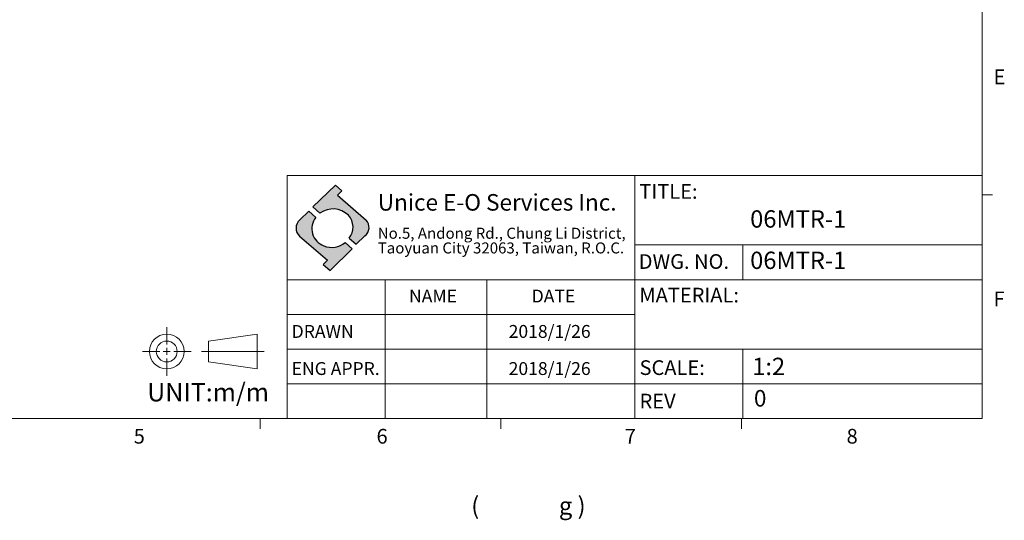
# Model space of a CAD drawing. Units: millimetres. Extents: x 11 to 578, y -13 to 409.
# Drawn here: x 294 to 578, y -13 to 131 of the extents above; entities that cross this region are included whole.
import ezdxf

# ---------------------------------------------------------------- set-up
doc = ezdxf.new("R2010")
doc.units = ezdxf.units.MM
doc.header["$LTSCALE"] = 2
for name, color, linetype in [('DIM', 7, 'Continuous'), ('圖層_1', 179, 'Continuous'), ('工作區域參考線', 179, 'Continuous')]:
    doc.layers.add(name, color=color, linetype=linetype)
doc.layers.add('SLD-0', color=7, linetype='Continuous', lineweight=15)
doc.styles.add('SLDTEXTSTYLE0', font='TXT', dxfattribs={"width": 0.5315789474})
doc.styles.add('SLDTEXTSTYLE1', font='TXT', dxfattribs={"width": 0.605})
doc.styles.add('SLDTEXTSTYLE2', font='TXT', dxfattribs={"width": 0.7})

# ---------------------------------------------------------------- blocks, each defined once
blk = doc.blocks.new('圖塊6')
at = {"layer": '圖層_1', "color": 7, "lineweight": 30}
for p, q in [((3.6977954537, 17.0643651967), (1.084538944, 14.5411910437)), ((5.7281831485, 15.2733013951), (3.6977954537, 17.0643651967)), ((1.0360457799, 9.9089569954), (9.0544504003, 2.9397493148)), ((9.7761052889, 0), (16.1954341577, 6.233155931)), ((16.1954341577, 6.233155931), (14.1645880943, 8.0166073865)), ((9.0544504003, 2.9397493148), (7.7923465595, 1.7079485339)), ((7.7923465595, 1.7079485339), (9.7761052889, 0))]:
    blk.add_line(p, q, dxfattribs=at)
for centre, radius, start, end in [((3.0603088679, 12.2041365782), 3.06030886788734, 130.2115225915, 228.588904108), ((9.7018271962, 11.9898908829), 5.154670853635244, 140.4331765613, 251.0865666567), ((10.3530083965, 12.6235119426), 5.979273315539726, 247.1485306747, 309.6030773927)]:
    blk.add_arc(centre, radius, start, end, dxfattribs=at)
blk = doc.blocks.new('SW_NOTE_1')
at = {"layer": 'SLD-0', "color": 0, "char_height": 3.175, "attachment_point": 1, "style": 'SLDTEXTSTYLE1'}
for s, insert in [('No.5, Andong Rd., Chung Li District,', (0, 4.0927900738)), ('Taoyuan City 32063, Taiwan, R.O.C.', (0, -0.1405432084))]:
    blk.add_mtext(s, dxfattribs=dict(at, insert=insert))

msp = doc.modelspace()

# ---------------------------------------------------------------- hatches: boundary and pattern name
at = {"linetype": 'Continuous'}
h = msp.add_hatch(color=1, dxfattribs=at)
edge = h.paths.add_edge_path(flags=0)
edge.add_arc((385.1784911255377, 71.3261383126322), 5.1551349766925, -38.05647115730778, 42.18150070042151, ccw=False)
edge.add_line((389.2376628116326, 68.14831801394894), (391.2085605975983, 66.43092413416996))
edge.add_line((391.2085605975983, 66.43092413416996), (393.6919232271858, 68.83979001898439))
edge.add_arc((391.9051385758615, 71.29568348262623), 3.03710587483653, 306.0377529468138, 403.4396461533871)
edge.add_line((394.1103783052062, 73.38396742670253), (385.8568665885196, 80.56231996397042))
edge.add_line((385.8568665885196, 80.56231996397042), (387.1053691923741, 81.78043682564513))
edge.add_line((387.1053691923741, 81.78043682564513), (385.244356172006, 83.44082126533411))
edge.add_line((385.244356172006, 83.44082126533411), (378.7731852751863, 77.18698077210595))
edge.add_line((378.7731852751863, 77.18698077210595), (380.8180010298834, 75.40339971786436))
edge.add_arc((384.5431785440887, 70.24449470167583), 6.363273409055752, 45.5592925416006, 125.83255551214879, ccw=False)
h = msp.add_hatch(color=7, dxfattribs=at)
edge = h.paths.add_edge_path(flags=0)
edge.add_arc((384.2811931258734, 71.51161761977711), 5.979273315539718, 247.1485306747017, 309.6030773926859, ccw=False)
edge.add_arc((383.630011925624, 70.87799656012409), 5.154670853635237, 140.4331765613173, 251.0865666567139, ccw=False)
edge.add_line((379.6563678779207, 74.16140707230021), (377.6259801831158, 75.95247087393572))
edge.add_line((377.6259801831158, 75.95247087393572), (375.0127236733525, 73.42929672092072))
edge.add_arc((376.9884935972778, 71.09224225544892), 3.060308867887323, 130.2115225915088, 228.5889041080191)
edge.add_line((374.964230509302, 68.79706267259955), (382.9826351296932, 61.82785499205021))
edge.add_line((382.9826351296932, 61.82785499205021), (381.720531288863, 60.59605421110814))
edge.add_line((381.720531288863, 60.59605421110814), (383.7042900183141, 58.88810567720049))
edge.add_line((383.7042900183141, 58.88810567720049), (390.1236188870446, 65.12126160823145))
edge.add_line((390.1236188870446, 65.12126160823145), (388.0927728237282, 66.90471306369766))

# ---------------------------------------------------------------- linework, layer by layer
at = {"color": 7, "linetype": 'Continuous', "lineweight": 0}
for p, q in [((571.3815930419, 16.2304928158), (571.3815930419, 402.7440551501)), ((371.3815930419, 86.2304928158), (571.3815930419, 86.2304928158)), ((371.3815930419, 16.2304928158), (371.3815930419, 86.2304928158)), ((471.3815930419, 16.2304928158), (471.3815930419, 86.2304928158)), ((471.3815930419, 66.2304928158), (571.3815930419, 66.2304928158)), ((502.4744353501, 56.2304928158), (502.4744353501, 66.2304928158)), ((371.3815930419, 56.2304928158), (571.3815930419, 56.2304928158)), ((399.5571775011, 16.2304928158), (399.5571775011, 56.2304928158)), ((428.8328172706, 16.2304928158), (428.8328172706, 56.2304928158)), ((371.3815930419, 46.2304928158), (471.3815930419, 46.2304928158)), ((336.718755037, 42.5490385025), (336.718755037, 37.5490385025)), ((362.718755037, 40.5490385025), (348.718755037, 38.5490385025)), ((362.718755037, 30.5490385025), (362.718755037, 40.5490385025)), ((348.718755037, 38.5490385025), (348.718755037, 32.5490385025)), ((329.718755037, 35.5490385025), (334.718755037, 35.5490385025)), ((335.718755037, 35.5490385025), (337.718755037, 35.5490385025)), ((336.718755037, 36.5490385025), (336.718755037, 34.5490385025)), ((338.718755037, 35.5490385025), (343.718755037, 35.5490385025)), ((346.718755037, 35.5490385025), (364.718755037, 35.5490385025)), ((371.3815930419, 36.2304928158), (471.3815930419, 36.2304928158)), ((502.4744353501, 16.2304928158), (502.4744353501, 36.2304928158)), ((336.718755037, 33.5490385025), (336.718755037, 28.5490385025)), ((348.718755037, 32.5490385025), (362.718755037, 30.5490385025)), ((371.3815930419, 26.2304928158), (571.3815930419, 26.2304928158)), ((17.3815930419, 16.2304928158), (571.3815930419, 16.2304928158))]:
    msp.add_line(p, q, dxfattribs=at)
at = {"color": 7, "linetype": 'Continuous', "lineweight": 15}
for p, q in [((571.3815930419, 80.6504928158), (574.3815930419, 80.6504928158)), ((471.3815930419, 36.2304928158), (571.3815930419, 36.2304928158)), ((363.6315930419, 16.2304928158), (363.6315930419, 13.2304928158)), ((432.8815930419, 16.2304928158), (432.8815930419, 13.2304928158)), ((502.1315930419, 16.2304928158), (502.1315930419, 13.2304928158))]:
    msp.add_line(p, q, dxfattribs=at)
at = {"color": 7, "linetype": 'Continuous', "lineweight": 0}
for radius in [5, 3]:
    msp.add_circle((336.718755037, 35.5490385025), radius, dxfattribs=at)
at = {"layer": '工作區域參考線', "color": 1, "lineweight": 30}
for p, q in [((378.7731852752, 77.1869807721), (385.244356172, 83.4408212653)), ((385.244356172, 83.4408212653), (387.1053691924, 81.7804368256)), ((387.1053691924, 81.7804368256), (385.8568665885, 80.562319964)), ((385.8568665885, 80.562319964), (394.1103783052, 73.3839674267)), ((380.8180010299, 75.4033997179), (378.7731852752, 77.1869807721)), ((389.2376628116, 68.1483180139), (391.2085605976, 66.4309241342)), ((391.2085605976, 66.4309241342), (393.6919232272, 68.839790019))]:
    msp.add_line(p, q, dxfattribs=at)
for centre, radius, start, end in [((384.5431785441, 70.2444947017), 6.363273409055782, 45.5592925416, 125.8325555121), ((385.1784911255, 71.3261383126), 5.155134976692533, 321.9435288427, 42.1815007004), ((391.9051385759, 71.2956834826), 3.03710587483655, 306.0377529468, 43.4396461534)]:
    msp.add_arc(centre, radius, start, end, dxfattribs=at)

# ---------------------------------------------------------------- block references
at = {"color": 7, "linetype": 'Continuous'}
msp.add_blockref('圖塊6', (373.9281847294, 58.8881056772), dxfattribs=at)
at = {"layer": 'SLD-0', "color": 7}
msp.add_blockref('SW_NOTE_1', (397.450378787, 67.0959490424), dxfattribs=at)

# ---------------------------------------------------------------- texts
at = {"color": 7, "linetype": 'Continuous', "lineweight": 0, "attachment_point": 1}
for s, insert, char_height, style in [('E', (574.6732082842, 116.7741470819), 4.2333333333, 'SLDTEXTSTYLE1'), ('TITLE:', (472.7259814177, 83.7681316486), 4.2333333333, 'SLDTEXTSTYLE1'), ('Unice E-O Services Inc.', (397.450378787, 80.8813548277), 4.7625, 'SLDTEXTSTYLE1'), ('06MTR-1', (504.6151199969, 76.2164235757), 5, 'SLDTEXTSTYLE1'), ('DWG. NO.', (472.551263329, 63.5744427532), 4.2333333333, 'SLDTEXTSTYLE1'), ('06MTR-1', (504.6151199969, 64.3038390875), 5, 'SLDTEXTSTYLE1'), ('MATERIAL:', (472.7259814177, 53.8986178169), 4.2333333333, 'SLDTEXTSTYLE1'), ('NAME', (406.4456735874, 53.366416616), 3.7041666667, 'SLDTEXTSTYLE1'), ('DATE', (441.7420311515, 53.366416616), 3.7041666667, 'SLDTEXTSTYLE1'), ('F', (574.6732082842, 52.8012196929), 4.2333333333, 'SLDTEXTSTYLE1'), ('DRAWN', (372.6672173579, 43.1734297022), 3.7041666667, 'SLDTEXTSTYLE1'), ('2018/1/26', (435.1181076299, 43.1734297022), 3.7041666667, 'SLDTEXTSTYLE1'), ('ENG APPR.', (372.6672173579, 32.4807579448), 3.7041666667, 'SLDTEXTSTYLE1'), ('2018/1/26', (435.1181076299, 32.4807579448), 3.7041666667, 'SLDTEXTSTYLE1'), ('SCALE:', (472.7843733573, 33.0129591457), 4.2333333333, 'SLDTEXTSTYLE1'), ('1:2', (505.2177965014, 33.74235548), 5, 'SLDTEXTSTYLE1'), ('UNIT:m/m', (331.0853701609, 26.4416880738), 5.2916666667, 'SLDTEXTSTYLE1'), ('REV', (472.7843733573, 23.3706778575), 4.2333333333, 'SLDTEXTSTYLE1'), ('0', (505.696447929, 24.4439206636), 4.7625, 'SLDTEXTSTYLE2'), ('5', (327.2188062219, 13.2472447927), 4.2333333333, 'SLDTEXTSTYLE1'), ('6', (397.090593377, 13.2472447927), 4.2333333333, 'SLDTEXTSTYLE1'), ('7', (468.5402907753, 13.2472447927), 4.2333333333, 'SLDTEXTSTYLE1'), ('8', (532.3717233927, 13.2472447927), 4.2333333333, 'SLDTEXTSTYLE1')]:
    msp.add_mtext(s, dxfattribs=dict(at, insert=insert, char_height=char_height, style=style))
at = {"layer": 'DIM', "color": 7, "insert": (424.350502101, -6.3825739268), "char_height": 5, "attachment_point": 1, "style": 'SLDTEXTSTYLE0'}
msp.add_mtext('(               g )', dxfattribs=at)

doc.saveas('drawing.dxf')
